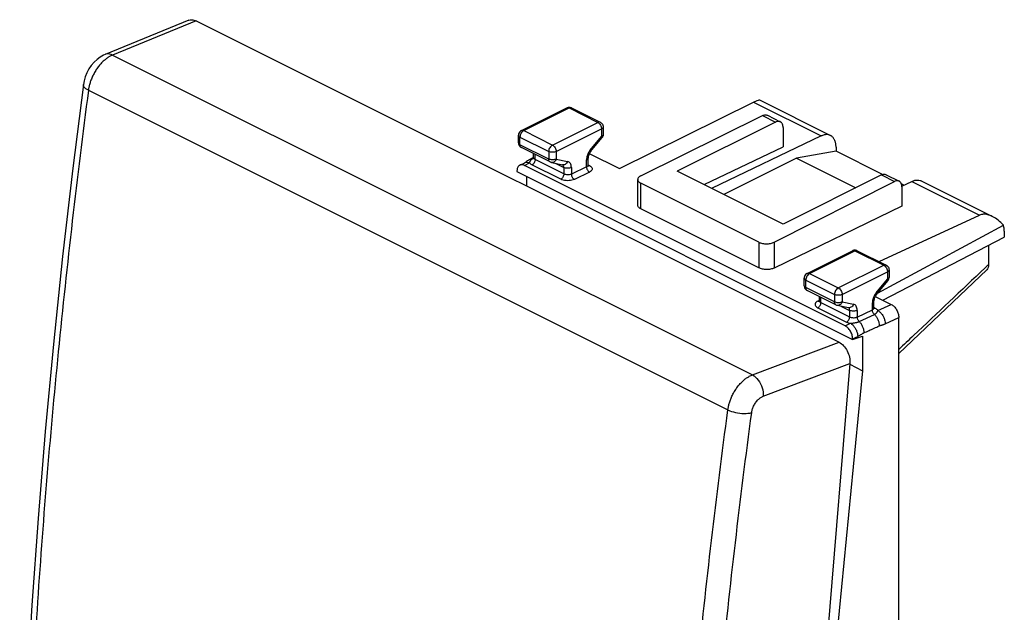
# Model space of a CAD drawing. Units: millimetres. Extents: x -21.5 to 24.5, y -28.4 to 27.
# Drawn here: x -21.5 to 24.5, y -0.7 to 27 of the extents above; entities that cross this region are included whole.
import ezdxf

# ---------------------------------------------------------------- set-up
doc = ezdxf.new("R2010")
doc.units = ezdxf.units.MM
doc.header["$LTSCALE"] = 36.425481
doc.layers.get('0').update_dxf_attribs({"linetype": 'CONTINUOUS'})

msp = doc.modelspace()

# ---------------------------------------------------------------- linework, layer by layer
at = {"color": 0, "linetype": 'CONTINUOUS'}
for p, q in [((-13.627, 27.001), (-17.543, 25.4)), ((-13.279, 26.974), (16.773, 11.948)), ((6.51, 20.066), (12.775, 23.173)), ((13.049, 23.276), (16.374, 21.613)), ((1.92, 21.847), (4.042, 22.908)), ((4.265, 22.908), (5.609, 22.236)), ((13.424, 22.558), (14.029, 22.256)), ((7.512, 19.733), (13.2, 22.544)), ((13.805, 22.242), (9.209, 19.943)), ((5.747, 22.013), (5.747, 21.661)), ((14.159, 21.985), (14.159, 21.085)), ((1.782, 21.272), (1.782, 21.624)), ((5.159, 20.862), (5.689, 21.502)), ((15.939, 21.591), (10.817, 19.139)), ((3.264, 20.377), (1.92, 21.049)), ((2.489, 20.572), (2.489, 20.764)), ((5.099, 20.771), (6.51, 20.066)), ((10.464, 19.316), (14.159, 21.085)), ((16.634, 20.877), (14.787, 20.56)), ((16.634, 21.072), (16.634, 20.877)), ((18.811, 19.789), (16.634, 20.877)), ((1.846, 20.224), (2.081, 20.341)), ((2.489, 20.579), (2.363, 20.517)), ((3.325, 20.356), (3.855, 20.246)), ((5.04, 20.229), (5.04, 20.558)), ((14.787, 20.56), (11.381, 18.857)), ((14.787, 20.56), (17.564, 19.171)), ((1.716, 19.954), (1.716, 19.928)), ((1.716, 19.928), (17.41, 12.08)), ((17.056, 12.716), (2.069, 20.21)), ((14.159, 17.469), (9.209, 19.943)), ((2.167, 19.702), (2.167, 19.251)), ((7.364, 18.356), (7.364, 19.556)), ((13.03, 16.619), (7.51, 19.379)), ((13.739, 16.62), (19.361, 19.464)), ((18.755, 19.767), (14.159, 17.469)), ((18.979, 19.781), (19.583, 19.479)), ((19.807, 19.29), (19.69, 19.349)), ((19.711, 19.244), (20.182, 19.47)), ((20.617, 19.492), (23.941, 17.83)), ((19.712, 19.209), (19.712, 18.308)), ((13.03, 15.422), (7.51, 18.181)), ((19.712, 18.308), (13.739, 15.415)), ((18.647, 15.717), (23.346, 17.888)), ((18.579, 14.247), (24.457, 17.418)), ((24.501, 17.139), (24.501, 16.857)), ((18.815, 13.913), (24.501, 16.857)), ((15.285, 15.165), (17.406, 16.226)), ((17.629, 16.226), (18.973, 15.554)), ((23.767, 16.477), (23.767, 15.582)), ((19.111, 15.33), (19.111, 14.979)), ((19.568, 11.421), (23.681, 15.334)), ((15.146, 14.59), (15.146, 14.941)), ((18.523, 14.179), (19.054, 14.82)), ((16.628, 13.695), (15.285, 14.367)), ((15.853, 13.89), (15.853, 14.082)), ((18.404, 13.547), (18.404, 13.875)), ((18.463, 14.089), (19.215, 13.713)), ((16.689, 13.674), (17.22, 13.564)), ((18.404, 13.542), (18.404, 13.547)), ((19.568, -24.798), (19.568, 13.103)), ((17.41, 12.08), (17.878, 12.237)), ((17.41, 12.106), (17.41, 12.08)), ((17.878, 12.237), (17.878, 10.616)), ((17.28, 10.946), (14.197, -26.51)), ((17.878, 10.616), (16.115, -7.515)), ((17.277, 10.917), (17.878, 10.616))]:
    msp.add_line(p, q, dxfattribs=at)
at = {"color": 9, "linetype": 'CONTINUOUS'}
for p, q in [((-13.279, 26.974), (-17.191, 25.375)), ((-17.191, 25.375), (12.721, 10.418)), ((-18.32, 23.73), (11.575, 8.782)), ((12.775, 23.173), (15.939, 21.591)), ((2.032, 21.84), (4.153, 22.901)), ((4.153, 22.901), (5.497, 22.229)), ((3.376, 21.168), (5.497, 22.229)), ((5.609, 22.236), (5.608, 22.236)), ((13.2, 22.544), (13.805, 22.242)), ((2.032, 21.84), (3.376, 21.168)), ((3.552, 20.863), (5.674, 21.924)), ((5.674, 21.924), (5.674, 21.573)), ((1.855, 21.184), (1.855, 21.535)), ((1.855, 21.535), (3.199, 20.863)), ((3.199, 20.512), (1.855, 21.184)), ((5.143, 20.933), (5.674, 21.573)), ((2.562, 20.486), (2.562, 20.728)), ((3.199, 20.863), (3.199, 20.512)), ((3.552, 20.863), (3.552, 20.512)), ((2.069, 20.21), (2.309, 20.329)), ((2.467, 20.538), (2.486, 20.547)), ((3.906, 19.814), (2.562, 20.486)), ((3.497, 20.32), (3.906, 20.116)), ((3.552, 20.512), (4.083, 20.402)), ((4.967, 20.145), (4.967, 20.469)), ((3.762, 19.569), (2.418, 20.24)), ((3.906, 20.116), (3.906, 19.814)), ((4.967, 20.145), (4.259, 19.807)), ((4.259, 20.116), (4.259, 19.807)), ((5.105, 19.9), (4.398, 19.562)), ((5.046, 20.241), (5.105, 20.212)), ((7.51, 18.181), (7.51, 19.379)), ((18.755, 19.767), (19.361, 19.464)), ((20.182, 19.47), (23.346, 17.888)), ((13.03, 16.619), (13.03, 15.422)), ((13.739, 16.62), (13.739, 15.415)), ((15.396, 15.158), (17.518, 16.219)), ((17.518, 16.219), (18.861, 15.547)), ((16.74, 14.486), (18.861, 15.547)), ((16.917, 14.181), (19.038, 15.242)), ((19.038, 15.242), (19.038, 14.891)), ((15.22, 14.502), (15.22, 14.853)), ((15.22, 14.853), (16.563, 14.181)), ((15.285, 15.165), (15.285, 15.165)), ((15.396, 15.158), (16.74, 14.486)), ((18.508, 14.25), (19.038, 14.891)), ((16.563, 13.83), (15.22, 14.502)), ((15.848, 13.901), (15.783, 13.87)), ((15.927, 13.803), (15.927, 14.045)), ((16.563, 14.181), (16.563, 13.83)), ((16.917, 14.181), (16.917, 13.83)), ((16.917, 13.83), (17.447, 13.72)), ((15.783, 13.558), (17.126, 12.887)), ((15.927, 13.803), (17.27, 13.132)), ((16.862, 13.638), (17.27, 13.434)), ((17.27, 13.434), (17.27, 13.132)), ((17.624, 13.125), (18.331, 13.463)), ((17.624, 13.434), (17.624, 13.125)), ((18.331, 13.463), (18.331, 13.787)), ((18.47, 13.53), (18.41, 13.559)), ((18.589, 13.424), (19.215, 13.713)), ((17.714, 12.914), (18.425, 13.25)), ((18.93, 12.808), (19.568, 13.103)), ((17.056, 12.716), (17.305, 12.831)), ((17.41, 12.106), (17.646, 12.215)), ((12.721, 10.418), (16.773, 11.948)), ((13.228, 9.417), (17.28, 10.946))]:
    msp.add_line(p, q, dxfattribs=at)
at = {"color": 0, "linetype": 'CONTINUOUS'}
for points in [[(-17.544, 25.4), (-17.611, 25.37), (-17.768, 25.282), (-17.918, 25.172), (-18.058, 25.039), (-18.185, 24.89), (-18.297, 24.724), (-18.393, 24.544), (-18.469, 24.358), (-18.524, 24.169), (-18.556, 23.994)], [(-18.556, 23.994), (-19.05, 20.08), (-19.527, 15.96), (-19.956, 11.855), (-20.339, 7.768), (-20.674, 3.698), (-20.961, -0.353), (-21.201, -4.385), (-21.394, -8.397), (-21.534, -12.192)], [(2.164, 20.394), (2.144, 20.38), (2.126, 20.368), (2.11, 20.357), (2.096, 20.349), (2.085, 20.343), (2.081, 20.341)], [(2.26, 20.459), (2.234, 20.442), (2.209, 20.425), (2.164, 20.394)], [(2.363, 20.517), (2.348, 20.51), (2.317, 20.493), (2.288, 20.477), (2.26, 20.459)], [(2.489, 20.572), (2.489, 20.57), (2.488, 20.557), (2.486, 20.547), (2.482, 20.538), (2.48, 20.533)], [(5.05, 20.189), (5.047, 20.195), (5.044, 20.203), (5.041, 20.214), (5.04, 20.226), (5.04, 20.229)], [(5.052, 20.186), (5.052, 20.185), (5.052, 20.186), (5.05, 20.189)], [(15.853, 13.89), (15.853, 13.884), (15.852, 13.871), (15.849, 13.861), (15.845, 13.853), (15.843, 13.849)], [(18.414, 13.506), (18.411, 13.512), (18.408, 13.52), (18.406, 13.53), (18.404, 13.542)], [(18.416, 13.503), (18.416, 13.503), (18.416, 13.503), (18.414, 13.506)]]:
    msp.add_lwpolyline(points, dxfattribs=at)
for centre in [(3.376, 20.601), (16.74, 13.918)]:
    msp.add_arc(centre, 0.25, 244.0407, 258.6758, dxfattribs=at)
for points, knots in [([(-13.627, 27), (-13.587, 27.017), (-13.467, 27.042), (-13.347, 27.008), (-13.279, 26.974)], [0, 0, 0, 0, 0.360901, 1, 1, 1, 1]), ([(12.775, 23.173), (12.819, 23.195), (12.901, 23.233), (12.974, 23.264), (13.044, 23.281), (13.051, 23.276)], [0, 0, 0, 0, 0.502271, 0.854796, 1, 1, 1, 1]), ([(4.042, 22.908), (4.069, 22.922), (4.131, 22.939), (4.206, 22.932), (4.246, 22.917), (4.256, 22.912)], [0, 0, 0, 0, 0.422436, 0.855376, 1, 1, 1, 1]), ([(13.2, 22.544), (13.222, 22.555), (13.266, 22.573), (13.334, 22.582), (13.387, 22.574), (13.416, 22.562), (13.424, 22.558)], [0, 0, 0, 0, 0.317993, 0.606584, 0.873718, 1, 1, 1, 1]), ([(5.608, 22.236), (5.622, 22.229), (5.663, 22.204), (5.718, 22.143), (5.744, 22.069), (5.747, 22.024), (5.747, 22.013)], [0, 0, 0, 0, 0.163405, 0.516885, 0.875763, 1, 1, 1, 1]), ([(14.029, 22.256), (14.02, 22.26), (13.992, 22.272), (13.939, 22.279), (13.871, 22.27), (13.827, 22.253), (13.805, 22.242)], [0, 0, 0, 0, 0.126179, 0.393088, 0.681651, 1, 1, 1, 1]), ([(14.159, 21.985), (14.159, 22.012), (14.155, 22.064), (14.135, 22.136), (14.103, 22.196), (14.065, 22.235), (14.038, 22.251), (14.029, 22.256)], [0, 0, 0, 0, 0.258233, 0.492967, 0.705701, 0.902299, 1, 1, 1, 1]), ([(1.92, 21.847), (1.891, 21.832), (1.836, 21.79), (1.791, 21.707), (1.782, 21.648), (1.782, 21.624)], [0, 0, 0, 0, 0.361645, 0.731945, 1, 1, 1, 1]), ([(5.747, 21.661), (5.747, 21.627), (5.737, 21.582), (5.717, 21.541), (5.711, 21.532)], [0, 0, 0, 0, 0.748129, 1, 1, 1, 1]), ([(16.374, 21.613), (16.358, 21.621), (16.305, 21.643), (16.203, 21.66), (16.07, 21.644), (15.983, 21.612), (15.939, 21.591)], [0, 0, 0, 0, 0.115111, 0.386164, 0.678277, 1, 1, 1, 1]), ([(1.782, 21.272), (1.782, 21.239), (1.796, 21.17), (1.85, 21.093), (1.899, 21.059), (1.921, 21.049)], [0, 0, 0, 0, 0.367724, 0.739036, 1, 1, 1, 1]), ([(16.634, 21.072), (16.634, 21.126), (16.626, 21.229), (16.588, 21.372), (16.524, 21.491), (16.448, 21.57), (16.394, 21.603), (16.374, 21.613)], [0, 0, 0, 0, 0.255479, 0.48798, 0.698888, 0.893752, 1, 1, 1, 1]), ([(5.159, 20.862), (5.14, 20.839), (5.106, 20.789), (5.068, 20.709), (5.046, 20.631), (5.04, 20.58), (5.04, 20.558)], [0, 0, 0, 0, 0.264123, 0.541764, 0.797298, 1, 1, 1, 1]), ([(1.846, 20.224), (1.837, 20.22), (1.81, 20.203), (1.772, 20.165), (1.739, 20.105), (1.719, 20.033), (1.716, 19.981), (1.716, 19.954)], [0, 0, 0, 0, 0.099428, 0.295652, 0.507978, 0.74226, 1, 1, 1, 1]), ([(2.069, 20.21), (2.047, 20.221), (2.003, 20.238), (1.936, 20.248), (1.883, 20.24), (1.855, 20.229), (1.846, 20.224)], [0, 0, 0, 0, 0.319181, 0.608497, 0.876103, 1, 1, 1, 1]), ([(18.755, 19.767), (18.777, 19.778), (18.821, 19.795), (18.889, 19.804), (18.942, 19.797), (18.97, 19.785), (18.979, 19.781)], [0, 0, 0, 0, 0.318349, 0.606912, 0.873821, 1, 1, 1, 1]), ([(7.512, 19.733), (7.49, 19.722), (7.451, 19.699), (7.402, 19.656), (7.371, 19.608), (7.364, 19.573), (7.364, 19.556), (7.364, 19.556)], [0, 0, 0, 0, 0.301923, 0.564249, 0.79149, 0.997068, 1, 1, 1, 1]), ([(7.364, 19.556), (7.364, 19.539), (7.371, 19.504), (7.401, 19.456), (7.449, 19.413), (7.488, 19.39), (7.51, 19.379)], [0, 0, 0, 0, 0.204218, 0.432727, 0.696391, 1, 1, 1, 1]), ([(19.583, 19.479), (19.575, 19.483), (19.546, 19.494), (19.494, 19.502), (19.427, 19.492), (19.383, 19.475), (19.361, 19.464)], [0, 0, 0, 0, 0.126086, 0.392761, 0.681294, 1, 1, 1, 1]), ([(19.712, 19.209), (19.712, 19.236), (19.709, 19.288), (19.689, 19.359), (19.657, 19.419), (19.619, 19.458), (19.592, 19.474), (19.583, 19.479)], [0, 0, 0, 0, 0.258757, 0.493754, 0.706425, 0.90262, 1, 1, 1, 1]), ([(20.182, 19.47), (20.225, 19.49), (20.312, 19.523), (20.445, 19.539), (20.547, 19.522), (20.601, 19.5), (20.617, 19.492)], [0, 0, 0, 0, 0.321723, 0.613836, 0.884889, 1, 1, 1, 1]), ([(7.51, 18.181), (7.488, 18.192), (7.449, 18.216), (7.401, 18.258), (7.371, 18.305), (7.364, 18.34), (7.364, 18.356)], [0, 0, 0, 0, 0.305711, 0.570235, 0.798037, 1, 1, 1, 1]), ([(23.94, 17.83), (23.873, 17.864), (23.736, 17.917), (23.53, 17.943), (23.4, 17.912), (23.346, 17.888)], [0, 0, 0, 0, 0.365654, 0.709997, 1, 1, 1, 1]), ([(24.457, 17.418), (24.381, 17.503), (24.227, 17.652), (24.043, 17.777), (23.948, 17.826), (23.94, 17.83)], [0, 0, 0, 0, 0.515861, 0.960821, 1, 1, 1, 1]), ([(24.501, 17.139), (24.501, 17.172), (24.498, 17.237), (24.483, 17.331), (24.467, 17.39), (24.457, 17.418)], [0, 0, 0, 0, 0.352687, 0.686184, 1, 1, 1, 1]), ([(13.03, 16.619), (13.054, 16.607), (13.108, 16.585), (13.194, 16.563), (13.287, 16.549), (13.385, 16.544), (13.482, 16.549), (13.575, 16.563), (13.661, 16.586), (13.714, 16.608), (13.739, 16.62)], [0, 0, 0, 0, 0.112609, 0.235664, 0.366133, 0.500417, 0.634643, 0.764945, 0.887734, 1, 1, 1, 1]), ([(17.476, 16.249), (17.466, 16.247), (17.445, 16.242), (17.425, 16.235), (17.415, 16.23)], [0, 0, 0, 0, 0.49889, 1, 1, 1, 1]), ([(17.629, 16.226), (17.602, 16.24), (17.55, 16.254), (17.497, 16.252), (17.476, 16.249)], [0, 0, 0, 0, 0.593816, 1, 1, 1, 1]), ([(13.739, 15.415), (13.714, 15.403), (13.661, 15.383), (13.575, 15.361), (13.482, 15.348), (13.385, 15.345), (13.287, 15.35), (13.194, 15.365), (13.108, 15.388), (13.054, 15.409), (13.03, 15.422)], [0, 0, 0, 0, 0.111624, 0.234049, 0.364232, 0.498537, 0.633045, 0.763818, 0.887177, 1, 1, 1, 1]), ([(18.973, 15.554), (19.003, 15.539), (19.057, 15.497), (19.102, 15.414), (19.111, 15.355), (19.111, 15.33)], [0, 0, 0, 0, 0.361645, 0.731945, 1, 1, 1, 1]), ([(23.767, 15.582), (23.767, 15.534), (23.756, 15.446), (23.713, 15.364), (23.683, 15.336), (23.681, 15.334)], [0, 0, 0, 0, 0.538281, 0.975163, 1, 1, 1, 1]), ([(15.285, 15.165), (15.271, 15.158), (15.23, 15.133), (15.176, 15.072), (15.149, 14.998), (15.146, 14.953), (15.146, 14.942)], [0, 0, 0, 0, 0.163405, 0.516885, 0.875763, 1, 1, 1, 1]), ([(19.054, 14.82), (19.074, 14.844), (19.096, 14.884), (19.106, 14.926), (19.108, 14.937)], [0, 0, 0, 0, 0.749582, 1, 1, 1, 1]), ([(15.146, 14.59), (15.146, 14.556), (15.16, 14.488), (15.215, 14.411), (15.263, 14.377), (15.285, 14.366)], [0, 0, 0, 0, 0.367724, 0.739036, 1, 1, 1, 1]), ([(18.523, 14.179), (18.505, 14.157), (18.471, 14.107), (18.433, 14.027), (18.41, 13.949), (18.404, 13.898), (18.404, 13.875)], [0, 0, 0, 0, 0.264123, 0.541764, 0.797298, 1, 1, 1, 1]), ([(19.215, 13.713), (19.239, 13.701), (19.287, 13.671), (19.353, 13.613), (19.413, 13.542), (19.467, 13.462), (19.51, 13.375), (19.543, 13.284), (19.563, 13.193), (19.568, 13.132), (19.568, 13.103)], [0, 0, 0, 0, 0.110321, 0.229883, 0.356766, 0.488335, 0.621537, 0.753186, 0.880225, 1, 1, 1, 1]), ([(17.403, 12.194), (17.399, 12.225), (17.385, 12.287), (17.352, 12.378), (17.308, 12.465), (17.255, 12.545), (17.194, 12.616), (17.128, 12.674), (17.08, 12.704), (17.056, 12.716)], [0, 0, 0, 0, 0.144326, 0.293889, 0.445216, 0.594687, 0.738837, 0.874667, 1, 1, 1, 1]), ([(16.773, 11.948), (16.853, 11.908), (17.004, 11.786), (17.169, 11.54), (17.271, 11.251), (17.288, 11.045), (17.28, 10.946)], [0, 0, 0, 0, 0.227452, 0.482477, 0.747154, 1, 1, 1, 1])]:
    msp.add_open_spline(points, degree=3, knots=knots, dxfattribs=at)
at = {"color": 9, "linetype": 'CONTINUOUS'}
for points, knots in [([(-17.191, 25.375), (-17.228, 25.36), (-17.305, 25.324), (-17.424, 25.253), (-17.518, 25.182), (-17.573, 25.136), (-17.587, 25.123)], [0, 0, 0, 0, 0.249284, 0.542881, 0.879109, 1, 1, 1, 1]), ([(-17.191, 25.375), (-17.28, 25.418), (-17.41, 25.446), (-17.524, 25.407), (-17.543, 25.399)], [0, 0, 0, 0, 0.832495, 1, 1, 1, 1]), ([(-17.587, 25.123), (-17.617, 25.097), (-17.692, 25.026), (-17.807, 24.899), (-17.927, 24.739), (-18.035, 24.566), (-18.128, 24.386), (-18.202, 24.207), (-18.258, 24.036), (-18.297, 23.878), (-18.314, 23.777), (-18.32, 23.73)], [0, 0, 0, 0, 0.074513, 0.193794, 0.319397, 0.447609, 0.574416, 0.695992, 0.80906, 0.911043, 1, 1, 1, 1]), ([(-18.32, 23.73), (-18.398, 23.769), (-18.522, 23.825), (-18.55, 23.958), (-18.548, 23.993)], [0, 0, 0, 0, 0.721987, 1, 1, 1, 1]), ([(-18.32, 23.73), (-18.855, 19.663), (-19.789, 11.574), (-20.786, -0.5), (-21.176, -8.503), (-21.299, -12.473)], [0, 0, 0, 0, 0.338634, 0.672068, 1, 1, 1, 1]), ([(4.042, 22.908), (4.055, 22.914), (4.094, 22.923), (4.133, 22.911), (4.153, 22.901)], [0, 0, 0, 0, 0.391152, 1, 1, 1, 1]), ([(4.265, 22.908), (4.251, 22.914), (4.212, 22.923), (4.174, 22.911), (4.153, 22.901)], [0, 0, 0, 0, 0.399386, 1, 1, 1, 1]), ([(5.608, 22.236), (5.595, 22.243), (5.555, 22.251), (5.517, 22.239), (5.497, 22.229)], [0, 0, 0, 0, 0.398466, 1, 1, 1, 1]), ([(5.497, 22.229), (5.522, 22.216), (5.57, 22.179), (5.625, 22.104), (5.663, 22.017), (5.674, 21.954), (5.674, 21.924)], [0, 0, 0, 0, 0.229676, 0.488215, 0.753207, 1, 1, 1, 1]), ([(2.032, 21.84), (2.007, 21.828), (1.959, 21.791), (1.904, 21.716), (1.866, 21.629), (1.855, 21.566), (1.855, 21.535)], [0, 0, 0, 0, 0.225902, 0.485608, 0.752075, 1, 1, 1, 1]), ([(1.92, 21.847), (1.934, 21.854), (1.973, 21.863), (2.011, 21.851), (2.032, 21.84)], [0, 0, 0, 0, 0.391152, 1, 1, 1, 1]), ([(5.747, 22.013), (5.747, 21.995), (5.728, 21.956), (5.694, 21.934), (5.674, 21.924)], [0, 0, 0, 0, 0.439514, 1, 1, 1, 1]), ([(5.747, 21.661), (5.747, 21.644), (5.728, 21.605), (5.694, 21.583), (5.674, 21.573)], [0, 0, 0, 0, 0.43201, 1, 1, 1, 1]), ([(1.782, 21.624), (1.782, 21.607), (1.801, 21.567), (1.835, 21.545), (1.855, 21.535)], [0, 0, 0, 0, 0.429746, 1, 1, 1, 1]), ([(1.782, 21.272), (1.782, 21.255), (1.801, 21.216), (1.835, 21.194), (1.855, 21.184)], [0, 0, 0, 0, 0.43201, 1, 1, 1, 1]), ([(1.92, 21.049), (1.912, 21.053), (1.887, 21.071), (1.861, 21.118), (1.855, 21.161), (1.855, 21.184)], [0, 0, 0, 0, 0.18422, 0.560007, 1, 1, 1, 1]), ([(5.674, 21.573), (5.683, 21.558), (5.698, 21.537), (5.692, 21.508), (5.689, 21.502)], [0, 0, 0, 0, 0.699669, 1, 1, 1, 1]), ([(3.376, 21.168), (3.351, 21.156), (3.303, 21.119), (3.247, 21.044), (3.209, 20.957), (3.199, 20.894), (3.199, 20.863)], [0, 0, 0, 0, 0.225902, 0.485608, 0.752075, 1, 1, 1, 1]), ([(3.552, 20.863), (3.527, 20.851), (3.469, 20.833), (3.376, 20.824), (3.283, 20.832), (3.224, 20.851), (3.199, 20.863)], [0, 0, 0, 0, 0.231475, 0.497349, 0.763519, 1, 1, 1, 1]), ([(3.376, 21.168), (3.401, 21.156), (3.449, 21.118), (3.504, 21.044), (3.542, 20.956), (3.552, 20.894), (3.552, 20.863)], [0, 0, 0, 0, 0.229676, 0.488215, 0.753207, 1, 1, 1, 1]), ([(5.03, 20.75), (5.025, 20.736), (5.014, 20.71), (5.004, 20.683), (5, 20.669)], [0, 0, 0, 0, 0.50212, 1, 1, 1, 1]), ([(5.113, 20.894), (5.098, 20.872), (5.067, 20.825), (5.042, 20.776), (5.03, 20.75)], [0, 0, 0, 0, 0.476561, 1, 1, 1, 1]), ([(5.143, 20.933), (5.152, 20.918), (5.168, 20.897), (5.162, 20.868), (5.158, 20.862)], [0, 0, 0, 0, 0.701906, 1, 1, 1, 1]), ([(2.081, 20.341), (2.086, 20.343), (2.122, 20.36), (2.203, 20.369), (2.274, 20.346), (2.309, 20.329)], [0, 0, 0, 0, 0.072686, 0.50655, 1, 1, 1, 1]), ([(2.309, 20.329), (2.312, 20.336), (2.316, 20.352), (2.322, 20.371), (2.326, 20.384), (2.327, 20.387)], [0, 0, 0, 0, 0.371666, 0.830579, 1, 1, 1, 1]), ([(2.418, 20.24), (2.395, 20.252), (2.355, 20.277), (2.321, 20.311), (2.309, 20.329)], [0, 0, 0, 0, 0.548382, 1, 1, 1, 1]), ([(2.327, 20.387), (2.329, 20.394), (2.335, 20.412), (2.349, 20.44), (2.371, 20.47), (2.399, 20.497), (2.431, 20.52), (2.455, 20.532), (2.467, 20.538)], [0, 0, 0, 0, 0.103122, 0.266858, 0.440959, 0.623756, 0.811474, 1, 1, 1, 1]), ([(2.363, 20.517), (2.365, 20.518), (2.398, 20.534), (2.434, 20.539), (2.467, 20.538)], [0, 0, 0, 0, 0.071506, 1, 1, 1, 1]), ([(2.562, 20.486), (2.562, 20.461), (2.554, 20.41), (2.523, 20.34), (2.478, 20.28), (2.439, 20.25), (2.418, 20.24)], [0, 0, 0, 0, 0.24738, 0.512929, 0.771382, 1, 1, 1, 1]), ([(2.507, 20.546), (2.507, 20.545), (2.498, 20.542), (2.489, 20.539), (2.48, 20.538)], [0, 0, 0, 0, 0.086239, 1, 1, 1, 1]), ([(2.562, 20.486), (2.546, 20.494), (2.517, 20.512), (2.494, 20.543), (2.49, 20.562), (2.49, 20.566)], [0, 0, 0, 0, 0.500076, 0.887593, 1, 1, 1, 1]), ([(3.264, 20.377), (3.255, 20.381), (3.23, 20.399), (3.204, 20.446), (3.199, 20.489), (3.199, 20.512)], [0, 0, 0, 0, 0.18422, 0.560007, 1, 1, 1, 1]), ([(3.552, 20.512), (3.527, 20.499), (3.468, 20.481), (3.376, 20.473), (3.283, 20.481), (3.224, 20.499), (3.199, 20.512)], [0, 0, 0, 0, 0.23537, 0.5, 0.76463, 1, 1, 1, 1]), ([(3.552, 20.512), (3.541, 20.483), (3.511, 20.429), (3.444, 20.37), (3.377, 20.35), (3.338, 20.353), (3.326, 20.356)], [0, 0, 0, 0, 0.317414, 0.612426, 0.880912, 1, 1, 1, 1]), ([(4.083, 20.402), (4.071, 20.373), (4.041, 20.319), (3.974, 20.261), (3.907, 20.24), (3.867, 20.244), (3.855, 20.246)], [0, 0, 0, 0, 0.317622, 0.610808, 0.877689, 1, 1, 1, 1]), ([(4.259, 20.116), (4.259, 20.151), (4.253, 20.218), (4.219, 20.308), (4.161, 20.374), (4.109, 20.397), (4.083, 20.402)], [0, 0, 0, 0, 0.293932, 0.550629, 0.77931, 1, 1, 1, 1]), ([(5, 20.669), (4.991, 20.643), (4.974, 20.577), (4.967, 20.509), (4.967, 20.469)], [0, 0, 0, 0, 0.413602, 1, 1, 1, 1]), ([(4.967, 20.469), (4.987, 20.479), (5.021, 20.501), (5.04, 20.541), (5.04, 20.558)], [0, 0, 0, 0, 0.56799, 1, 1, 1, 1]), ([(3.906, 19.814), (3.906, 19.789), (3.897, 19.739), (3.867, 19.668), (3.821, 19.608), (3.782, 19.578), (3.762, 19.569)], [0, 0, 0, 0, 0.247379, 0.512928, 0.771381, 1, 1, 1, 1]), ([(3.906, 20.116), (3.906, 20.139), (3.9, 20.182), (3.876, 20.226), (3.855, 20.242), (3.85, 20.245)], [0, 0, 0, 0, 0.476915, 0.877938, 1, 1, 1, 1]), ([(4.259, 20.116), (4.234, 20.103), (4.175, 20.085), (4.083, 20.076), (3.99, 20.085), (3.931, 20.103), (3.906, 20.116)], [0, 0, 0, 0, 0.23537, 0.5, 0.76463, 1, 1, 1, 1]), ([(4.259, 19.807), (4.239, 19.798), (4.194, 19.783), (4.121, 19.774), (4.044, 19.775), (3.972, 19.788), (3.926, 19.804), (3.906, 19.814)], [0, 0, 0, 0, 0.184922, 0.391247, 0.605044, 0.812719, 1, 1, 1, 1]), ([(4.259, 19.807), (4.259, 19.783), (4.267, 19.732), (4.296, 19.662), (4.34, 19.602), (4.378, 19.572), (4.398, 19.562)], [0, 0, 0, 0, 0.247758, 0.512771, 0.770781, 1, 1, 1, 1]), ([(4.967, 20.145), (4.966, 20.121), (4.974, 20.071), (5.003, 20.001), (5.047, 19.94), (5.085, 19.91), (5.105, 19.9)], [0, 0, 0, 0, 0.247756, 0.512768, 0.770779, 1, 1, 1, 1]), ([(5.04, 20.229), (5.04, 20.223), (5.036, 20.202), (5.016, 20.175), (4.994, 20.16), (4.984, 20.155)], [0, 0, 0, 0, 0.193371, 0.635566, 1, 1, 1, 1]), ([(5.045, 20.2), (5.047, 20.199), (5.062, 20.198), (5.076, 20.201), (5.087, 20.204)], [0, 0, 0, 0, 0.172217, 1, 1, 1, 1]), ([(5.105, 20.212), (5.136, 20.197), (5.187, 20.164), (5.238, 20.095), (5.239, 20.014), (5.187, 19.946), (5.136, 19.915), (5.105, 19.9)], [0, 0, 0, 0, 0.237048, 0.421974, 0.582454, 0.765488, 1, 1, 1, 1]), ([(4.398, 19.562), (4.362, 19.544), (4.28, 19.518), (4.149, 19.499), (4.012, 19.501), (3.88, 19.522), (3.798, 19.55), (3.762, 19.569)], [0, 0, 0, 0, 0.185576, 0.392047, 0.60565, 0.812985, 1, 1, 1, 1]), ([(17.406, 16.226), (17.42, 16.232), (17.459, 16.241), (17.497, 16.229), (17.518, 16.219)], [0, 0, 0, 0, 0.399386, 1, 1, 1, 1]), ([(17.624, 16.228), (17.611, 16.233), (17.575, 16.24), (17.539, 16.229), (17.518, 16.219)], [0, 0, 0, 0, 0.355508, 1, 1, 1, 1]), ([(18.973, 15.554), (18.959, 15.56), (18.92, 15.569), (18.882, 15.557), (18.861, 15.547)], [0, 0, 0, 0, 0.391152, 1, 1, 1, 1]), ([(18.861, 15.547), (18.886, 15.534), (18.934, 15.497), (18.989, 15.423), (19.027, 15.335), (19.038, 15.272), (19.038, 15.242)], [0, 0, 0, 0, 0.225902, 0.485608, 0.752075, 1, 1, 1, 1]), ([(19.111, 15.33), (19.111, 15.313), (19.093, 15.274), (19.058, 15.252), (19.038, 15.242)], [0, 0, 0, 0, 0.429746, 1, 1, 1, 1]), ([(23.598, 15.422), (22.486, 14.369), (21.143, 13.097), (19.8, 11.825), (19.568, 11.606)], [0, 0, 0, 0, 0.827783, 1, 1, 1, 1]), ([(15.146, 14.941), (15.146, 14.924), (15.165, 14.885), (15.2, 14.863), (15.22, 14.853)], [0, 0, 0, 0, 0.439514, 1, 1, 1, 1]), ([(15.396, 15.158), (15.371, 15.145), (15.323, 15.108), (15.268, 15.033), (15.23, 14.946), (15.22, 14.883), (15.22, 14.853)], [0, 0, 0, 0, 0.229676, 0.488215, 0.753207, 1, 1, 1, 1]), ([(15.285, 15.165), (15.299, 15.172), (15.338, 15.18), (15.376, 15.168), (15.396, 15.158)], [0, 0, 0, 0, 0.398466, 1, 1, 1, 1]), ([(19.111, 14.979), (19.111, 14.962), (19.092, 14.922), (19.058, 14.901), (19.038, 14.891)], [0, 0, 0, 0, 0.434382, 1, 1, 1, 1]), ([(19.038, 14.891), (19.047, 14.876), (19.063, 14.855), (19.057, 14.826), (19.053, 14.82)], [0, 0, 0, 0, 0.701906, 1, 1, 1, 1]), ([(15.146, 14.59), (15.146, 14.573), (15.165, 14.534), (15.199, 14.512), (15.22, 14.502)], [0, 0, 0, 0, 0.43201, 1, 1, 1, 1]), ([(15.285, 14.367), (15.276, 14.371), (15.251, 14.388), (15.225, 14.436), (15.22, 14.479), (15.22, 14.502)], [0, 0, 0, 0, 0.18422, 0.560007, 1, 1, 1, 1]), ([(16.74, 14.486), (16.715, 14.474), (16.667, 14.436), (16.611, 14.361), (16.574, 14.274), (16.563, 14.211), (16.563, 14.181)], [0, 0, 0, 0, 0.229676, 0.488215, 0.753207, 1, 1, 1, 1]), ([(16.74, 14.486), (16.765, 14.474), (16.812, 14.437), (16.868, 14.362), (16.906, 14.275), (16.917, 14.212), (16.917, 14.181)], [0, 0, 0, 0, 0.225902, 0.485608, 0.752075, 1, 1, 1, 1]), ([(15.783, 13.87), (15.753, 13.855), (15.701, 13.824), (15.65, 13.755), (15.65, 13.675), (15.702, 13.606), (15.753, 13.573), (15.783, 13.558)], [0, 0, 0, 0, 0.235438, 0.418708, 0.579145, 0.763746, 1, 1, 1, 1]), ([(15.783, 13.87), (15.8, 13.861), (15.822, 13.854), (15.844, 13.856), (15.847, 13.857)], [0, 0, 0, 0, 0.849733, 1, 1, 1, 1]), ([(15.854, 13.89), (15.854, 13.883), (15.857, 13.862), (15.878, 13.835), (15.899, 13.819), (15.909, 13.813)], [0, 0, 0, 0, 0.1926, 0.635184, 1, 1, 1, 1]), ([(16.917, 14.181), (16.891, 14.168), (16.832, 14.15), (16.739, 14.142), (16.646, 14.151), (16.588, 14.169), (16.563, 14.181)], [0, 0, 0, 0, 0.236481, 0.502651, 0.768525, 1, 1, 1, 1]), ([(16.917, 13.83), (16.891, 13.817), (16.833, 13.799), (16.74, 13.79), (16.647, 13.799), (16.589, 13.817), (16.563, 13.83)], [0, 0, 0, 0, 0.23537, 0.5, 0.76463, 1, 1, 1, 1]), ([(16.628, 13.695), (16.619, 13.699), (16.595, 13.717), (16.568, 13.764), (16.563, 13.807), (16.563, 13.83)], [0, 0, 0, 0, 0.18422, 0.560007, 1, 1, 1, 1]), ([(16.917, 13.83), (16.905, 13.801), (16.875, 13.747), (16.808, 13.688), (16.741, 13.668), (16.702, 13.671), (16.69, 13.673)], [0, 0, 0, 0, 0.317414, 0.612426, 0.880912, 1, 1, 1, 1]), ([(18.364, 13.987), (18.356, 13.96), (18.338, 13.895), (18.331, 13.827), (18.331, 13.787)], [0, 0, 0, 0, 0.413602, 1, 1, 1, 1]), ([(18.331, 13.787), (18.351, 13.797), (18.385, 13.819), (18.404, 13.858), (18.404, 13.875)], [0, 0, 0, 0, 0.56799, 1, 1, 1, 1]), ([(18.395, 14.067), (18.389, 14.054), (18.378, 14.028), (18.368, 14.001), (18.364, 13.987)], [0, 0, 0, 0, 0.50212, 1, 1, 1, 1]), ([(18.477, 14.211), (18.462, 14.19), (18.432, 14.143), (18.407, 14.094), (18.395, 14.067)], [0, 0, 0, 0, 0.476561, 1, 1, 1, 1]), ([(18.508, 14.25), (18.517, 14.236), (18.532, 14.215), (18.526, 14.186), (18.523, 14.18)], [0, 0, 0, 0, 0.701906, 1, 1, 1, 1]), ([(15.783, 13.558), (15.803, 13.568), (15.842, 13.598), (15.887, 13.658), (15.918, 13.728), (15.927, 13.779), (15.927, 13.803)], [0, 0, 0, 0, 0.228619, 0.487072, 0.752621, 1, 1, 1, 1]), ([(17.27, 13.434), (17.27, 13.457), (17.265, 13.5), (17.24, 13.544), (17.22, 13.56), (17.215, 13.563)], [0, 0, 0, 0, 0.476915, 0.877938, 1, 1, 1, 1]), ([(17.447, 13.72), (17.436, 13.691), (17.405, 13.637), (17.338, 13.578), (17.271, 13.558), (17.232, 13.561), (17.22, 13.564)], [0, 0, 0, 0, 0.317622, 0.610808, 0.877689, 1, 1, 1, 1]), ([(17.624, 13.434), (17.598, 13.421), (17.54, 13.403), (17.447, 13.394), (17.354, 13.403), (17.296, 13.421), (17.27, 13.434)], [0, 0, 0, 0, 0.23537, 0.5, 0.76463, 1, 1, 1, 1]), ([(17.624, 13.434), (17.624, 13.469), (17.617, 13.536), (17.583, 13.626), (17.525, 13.692), (17.473, 13.715), (17.447, 13.72)], [0, 0, 0, 0, 0.293932, 0.550629, 0.77931, 1, 1, 1, 1]), ([(18.331, 13.463), (18.348, 13.471), (18.376, 13.488), (18.4, 13.518), (18.403, 13.537), (18.404, 13.541)], [0, 0, 0, 0, 0.499779, 0.886571, 1, 1, 1, 1]), ([(18.425, 13.25), (18.411, 13.263), (18.384, 13.294), (18.354, 13.347), (18.335, 13.405), (18.331, 13.444), (18.331, 13.463)], [0, 0, 0, 0, 0.246042, 0.504669, 0.760828, 1, 1, 1, 1]), ([(18.47, 13.53), (18.453, 13.522), (18.432, 13.515), (18.411, 13.517), (18.409, 13.518)], [0, 0, 0, 0, 0.881313, 1, 1, 1, 1]), ([(18.425, 13.25), (18.435, 13.254), (18.454, 13.264), (18.481, 13.281), (18.507, 13.3), (18.528, 13.32), (18.546, 13.342), (18.561, 13.363), (18.571, 13.384), (18.58, 13.405), (18.586, 13.418), (18.589, 13.424)], [0, 0, 0, 0, 0.131489, 0.263111, 0.390569, 0.511985, 0.625444, 0.729303, 0.825543, 0.91483, 1, 1, 1, 1]), ([(18.589, 13.424), (18.578, 13.446), (18.542, 13.488), (18.496, 13.516), (18.47, 13.53)], [0, 0, 0, 0, 0.445515, 1, 1, 1, 1]), ([(18.589, 13.424), (18.628, 13.404), (18.704, 13.348), (18.798, 13.236), (18.872, 13.101), (18.919, 12.957), (18.931, 12.857), (18.93, 12.808)], [0, 0, 0, 0, 0.179552, 0.380535, 0.59273, 0.803363, 1, 1, 1, 1]), ([(17.126, 12.887), (17.147, 12.896), (17.186, 12.926), (17.231, 12.986), (17.262, 13.056), (17.27, 13.107), (17.27, 13.132)], [0, 0, 0, 0, 0.228622, 0.487076, 0.752623, 1, 1, 1, 1]), ([(17.27, 13.132), (17.29, 13.122), (17.336, 13.106), (17.408, 13.093), (17.485, 13.092), (17.558, 13.101), (17.603, 13.115), (17.624, 13.125)], [0, 0, 0, 0, 0.186757, 0.39388, 0.607645, 0.814484, 1, 1, 1, 1]), ([(17.305, 12.831), (17.318, 12.832), (17.349, 12.835), (17.399, 12.84), (17.457, 12.846), (17.517, 12.855), (17.574, 12.867), (17.626, 12.881), (17.673, 12.896), (17.701, 12.908), (17.714, 12.914)], [0, 0, 0, 0, 0.097251, 0.218882, 0.362239, 0.509275, 0.650535, 0.78, 0.896575, 1, 1, 1, 1]), ([(17.714, 12.914), (17.7, 12.928), (17.675, 12.959), (17.646, 13.011), (17.628, 13.067), (17.623, 13.106), (17.624, 13.125)], [0, 0, 0, 0, 0.24709, 0.505721, 0.761306, 1, 1, 1, 1]), ([(17.714, 12.914), (17.749, 12.881), (17.811, 12.803), (17.881, 12.671), (17.926, 12.529), (17.936, 12.432), (17.935, 12.385)], [0, 0, 0, 0, 0.246288, 0.504748, 0.760705, 1, 1, 1, 1]), ([(18.425, 13.25), (18.461, 13.216), (18.525, 13.138), (18.598, 13.004), (18.644, 12.86), (18.655, 12.76), (18.654, 12.712)], [0, 0, 0, 0, 0.245129, 0.503612, 0.760187, 1, 1, 1, 1]), ([(17.126, 12.887), (17.153, 12.873), (17.212, 12.851), (17.273, 12.837), (17.305, 12.831)], [0, 0, 0, 0, 0.479767, 1, 1, 1, 1]), ([(17.305, 12.831), (17.344, 12.811), (17.419, 12.754), (17.513, 12.643), (17.587, 12.508), (17.635, 12.363), (17.646, 12.263), (17.646, 12.215)], [0, 0, 0, 0, 0.179621, 0.380588, 0.592762, 0.803376, 1, 1, 1, 1]), ([(17.935, 12.385), (18.015, 12.422), (18.175, 12.494), (18.415, 12.603), (18.574, 12.676), (18.654, 12.712)], [0, 0, 0, 0, 0.333276, 0.666679, 1, 1, 1, 1]), ([(18.654, 12.712), (18.66, 12.715), (18.673, 12.721), (18.693, 12.728), (18.716, 12.736), (18.741, 12.744), (18.77, 12.752), (18.803, 12.762), (18.841, 12.773), (18.884, 12.788), (18.914, 12.801), (18.93, 12.808)], [0, 0, 0, 0, 0.068273, 0.141473, 0.221823, 0.311334, 0.412644, 0.529402, 0.664793, 0.820363, 1, 1, 1, 1]), ([(17.646, 12.215), (17.663, 12.223), (17.697, 12.241), (17.747, 12.27), (17.792, 12.299), (17.83, 12.325), (17.862, 12.346), (17.889, 12.362), (17.913, 12.375), (17.928, 12.382), (17.935, 12.385)], [0, 0, 0, 0, 0.169895, 0.344866, 0.510135, 0.64772, 0.758677, 0.850677, 0.929311, 1, 1, 1, 1]), ([(11.575, 8.782), (11.582, 8.828), (11.598, 8.927), (11.637, 9.082), (11.692, 9.251), (11.766, 9.428), (11.859, 9.607), (11.967, 9.779), (12.089, 9.939), (12.219, 10.081), (12.351, 10.2), (12.481, 10.296), (12.604, 10.367), (12.684, 10.404), (12.721, 10.418)], [0, 0, 0, 0, 0.066998, 0.144251, 0.23031, 0.323255, 0.42063, 0.519534, 0.616889, 0.709801, 0.7959, 0.873525, 0.941707, 1, 1, 1, 1]), ([(12.721, 10.418), (12.829, 10.363), (13.022, 10.178), (13.197, 9.824), (13.237, 9.55), (13.228, 9.417)], [0, 0, 0, 0, 0.308707, 0.659395, 1, 1, 1, 1]), ([(12.689, 8.656), (12.691, 8.677), (12.699, 8.723), (12.717, 8.796), (12.743, 8.874), (12.778, 8.957), (12.822, 9.04), (12.873, 9.12), (12.93, 9.195), (12.991, 9.261), (13.054, 9.316), (13.115, 9.36), (13.172, 9.394), (13.21, 9.41), (13.228, 9.417)], [0, 0, 0, 0, 0.066893, 0.144014, 0.229921, 0.322709, 0.419941, 0.51874, 0.61605, 0.708992, 0.795202, 0.873011, 0.941434, 1, 1, 1, 1]), ([(8.596, -27.421), (8.713, -23.449), (9.092, -15.442), (10.089, -3.368), (11.033, 4.718), (11.575, 8.782)], [0, 0, 0, 0, 0.328107, 0.661532, 1, 1, 1, 1]), ([(11.575, 8.782), (11.687, 8.726), (11.939, 8.648), (12.316, 8.604), (12.574, 8.624), (12.689, 8.656)], [0, 0, 0, 0, 0.32759, 0.687291, 1, 1, 1, 1]), ([(9.718, -27.451), (9.833, -23.489), (10.212, -15.504), (11.206, -3.462), (12.148, 4.602), (12.689, 8.656)], [0, 0, 0, 0, 0.328105, 0.661534, 1, 1, 1, 1])]:
    msp.add_open_spline(points, degree=3, knots=knots, dxfattribs=at)
at = {"color": 0, "linetype": 'CONTINUOUS'}
for points in [[(4.256, 22.912), (4.259, 22.911), (4.262, 22.909), (4.265, 22.908)], [(5.711, 21.532), (5.704, 21.521), (5.697, 21.511), (5.689, 21.502)], [(17.415, 16.23), (17.412, 16.229), (17.409, 16.227), (17.406, 16.226)], [(19.108, 14.937), (19.11, 14.951), (19.111, 14.965), (19.111, 14.979)], [(17.41, 12.106), (17.41, 12.136), (17.408, 12.165), (17.403, 12.194)]]:
    msp.add_open_spline(points, degree=3, dxfattribs=at)
at = {"color": 9, "linetype": 'CONTINUOUS'}
for points in [[(5.143, 20.933), (5.133, 20.92), (5.123, 20.907), (5.113, 20.894)], [(2.48, 20.538), (2.476, 20.538), (2.471, 20.538), (2.467, 20.538)], [(2.49, 20.566), (2.49, 20.568), (2.489, 20.57), (2.489, 20.572)], [(4.984, 20.155), (4.978, 20.151), (4.973, 20.148), (4.967, 20.145)], [(5.019, 20.207), (5.027, 20.203), (5.036, 20.201), (5.045, 20.2)], [(5.087, 20.204), (5.094, 20.206), (5.1, 20.209), (5.105, 20.212)], [(17.629, 16.226), (17.627, 16.226), (17.626, 16.227), (17.624, 16.228)], [(23.767, 15.582), (23.711, 15.529), (23.654, 15.476), (23.598, 15.422)], [(15.847, 13.857), (15.856, 13.858), (15.864, 13.86), (15.872, 13.864)], [(15.909, 13.813), (15.915, 13.81), (15.921, 13.806), (15.927, 13.803)], [(18.508, 14.25), (18.497, 14.238), (18.487, 14.225), (18.477, 14.211)], [(18.409, 13.518), (18.4, 13.519), (18.391, 13.521), (18.383, 13.525)], [(18.404, 13.541), (18.404, 13.543), (18.404, 13.545), (18.404, 13.547)]]:
    msp.add_open_spline(points, degree=3, dxfattribs=at)

doc.saveas('drawing.dxf')
